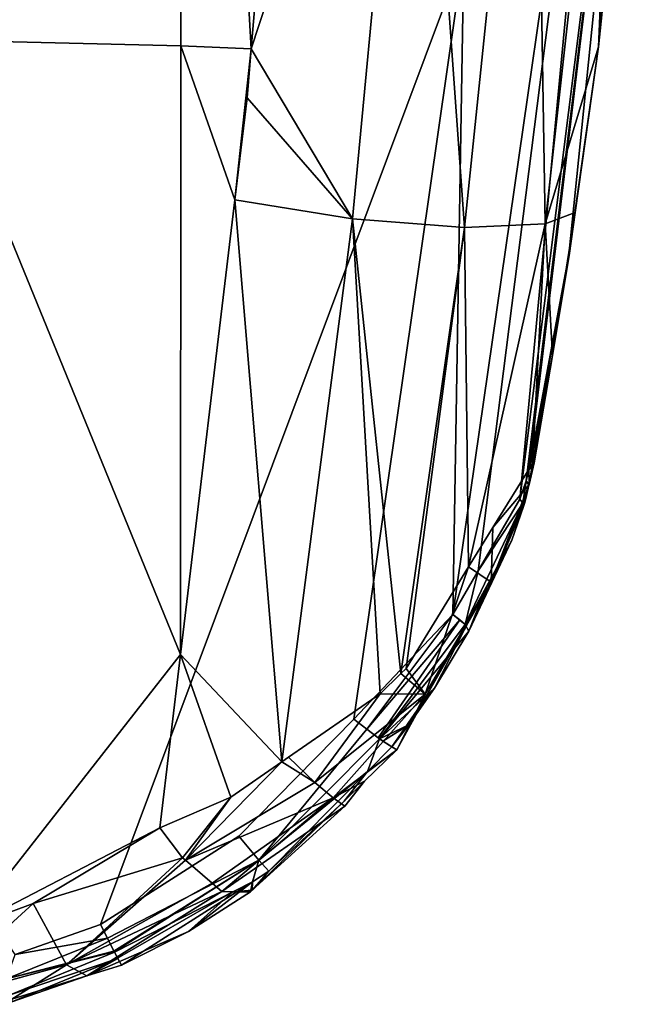
# Model space of a CAD drawing. Extents: x -12.7 to 12.7, y -6.5 to 4.
# Drawn here: x -10.3 to -9.1, y -6.5 to -4.6 of the extents above; entities that cross this region are included whole.
import ezdxf

# ---------------------------------------------------------------- set-up
doc = ezdxf.new("R2010")
doc.units = 0
doc.header["$MEASUREMENT"] = 0
doc.layers.add('AFUCH-3-ARPL', color=251, linetype='Continuous')

msp = doc.modelspace()

# ---------------------------------------------------------------- linework, layer by layer
at = {"layer": 'AFUCH-3-ARPL'}
for points in [[(-10.46, -4.6839, 25.968), (-9.9938, -4.6949, 26.0776), (-9.9938, -2.3989, 26.2314), (-10.46, -2.3951, 26.1212)], [(-9.9938, -4.6949, 26.0776), (-9.8632, -4.7004, 26.1322), (-9.9938, -2.3989, 26.2314)], [(-9.7815, -3.7445, 26.2557), (-9.9938, -2.3989, 26.2314), (-9.8632, -4.7004, 26.1322)], [(-12.3827, -3.2011, 25.4223), (-9.4689, -4.5233, 25.4581), (-10.1426, -6.3229, 25.5392), (-10.3009, -6.3785, 25.5422)], [(-9.1872, -3.6569, 25.5089), (-9.4421, -5.6673, 25.5902), (-9.4894, -5.7483, 25.5553)], [(-9.4894, -5.7483, 25.5553), (-9.4689, -4.5233, 25.4581), (-9.1872, -3.6569, 25.5089)], [(-9.1872, -3.6569, 25.5089), (-9.3648, -5.5347, 25.6474), (-9.4421, -5.6673, 25.5902)], [(-9.3648, -5.5347, 25.6474), (-9.1872, -3.6569, 25.5089), (-9.1292, -3.6597, 25.5964)], [(-9.3648, -5.5347, 25.6474), (-9.1292, -3.6597, 25.5964), (-9.3531, -5.5007, 25.6595)], [(-9.3483, -5.4806, 25.6628), (-9.3531, -5.5007, 25.6595), (-9.1292, -3.6597, 25.5964)], [(-9.1292, -3.6597, 25.5964), (-9.2744, -5.0821, 25.7003), (-9.3483, -5.4806, 25.6628)], [(-9.2744, -5.0821, 25.7003), (-9.1292, -3.6597, 25.5964), (-9.2194, -4.6966, 25.7333)], [(-9.1213, -3.7571, 25.8596), (-9.2194, -4.6966, 25.7333), (-9.1305, -3.6566, 25.7056)], [(-9.1305, -3.6566, 25.7056), (-9.2194, -4.6966, 25.7333), (-9.1292, -3.6597, 25.5964)], [(-9.8632, -4.7004, 26.1322), (-9.5577, -3.7719, 26.309), (-9.7815, -3.7445, 26.2557)], [(-9.1213, -3.7571, 25.8596), (-9.1794, -3.7793, 26.0837), (-9.2194, -4.6966, 25.7333)], [(-9.5577, -3.7719, 26.309), (-9.8632, -4.7004, 26.1322), (-9.6756, -5.0155, 26.125)], [(-9.6756, -5.0155, 26.125), (-9.4679, -5.0317, 26.0553), (-9.5577, -3.7719, 26.309)], [(-9.3386, -3.7846, 26.2469), (-9.5577, -3.7719, 26.309), (-9.4679, -5.0317, 26.0553)], [(-9.4679, -5.0317, 26.0553), (-9.3179, -5.0246, 25.8949), (-9.3386, -3.7846, 26.2469)], [(-9.1794, -3.7793, 26.0837), (-9.3386, -3.7846, 26.2469), (-9.3179, -5.0246, 25.8949)], [(-9.3179, -5.0246, 25.8949), (-9.2194, -4.6966, 25.7333), (-9.1794, -3.7793, 26.0837)], [(-9.4689, -4.5233, 25.4581), (-9.6726, -5.9426, 25.5195), (-9.8862, -6.1591, 25.5305), (-10.1426, -6.3229, 25.5392)], [(-9.4689, -4.5233, 25.4581), (-9.4894, -5.7483, 25.5553), (-9.6726, -5.9426, 25.5195)], [(-10.3921, -6.3304, 25.7714), (-9.9944, -5.8226, 25.9427), (-10.46, -4.6839, 25.968)], [(-9.9938, -4.6949, 26.0776), (-10.46, -4.6839, 25.968), (-9.9944, -5.8226, 25.9427)], [(-9.9944, -5.8226, 25.9427), (-9.8935, -4.9799, 26.088), (-9.9938, -4.6949, 26.0776)], [(-9.8632, -4.7004, 26.1322), (-9.9938, -4.6949, 26.0776), (-9.8935, -4.9799, 26.088)], [(-9.8935, -4.9799, 26.088), (-9.8709, -4.791, 26.1205), (-9.8632, -4.7004, 26.1322)], [(-9.8709, -4.791, 26.1205), (-9.6756, -5.0155, 26.125), (-9.8632, -4.7004, 26.1322)], [(-9.2194, -4.6966, 25.7333), (-9.3179, -5.0246, 25.8949), (-9.2626, -5.0039, 25.7288)], [(-9.2194, -4.6966, 25.7333), (-9.2626, -5.0039, 25.7288), (-9.2738, -5.0834, 25.7276), (-9.2744, -5.0821, 25.7003)], [(-9.8935, -4.9799, 26.088), (-9.6756, -5.0155, 26.125), (-9.8709, -4.791, 26.1205)], [(-9.9944, -5.8226, 25.9427), (-9.8062, -6.0215, 25.9206), (-9.8935, -4.9799, 26.088)], [(-9.6756, -5.0155, 26.125), (-9.8935, -4.9799, 26.088), (-9.8062, -6.0215, 25.9206)], [(-9.8062, -6.0215, 25.9206), (-9.794, -6.0131, 25.92), (-9.6241, -5.8956, 25.9119), (-9.6756, -5.0155, 26.125)], [(-9.6241, -5.8956, 25.9119), (-9.5859, -5.8581, 25.8997), (-9.6756, -5.0155, 26.125)], [(-9.4679, -5.0317, 26.0553), (-9.6756, -5.0155, 26.125), (-9.5859, -5.8581, 25.8997)], [(-9.3046, -5.2686, 25.7248), (-9.2626, -5.0039, 25.7288), (-9.3179, -5.0246, 25.8949)], [(-9.2626, -5.0039, 25.7288), (-9.3046, -5.2686, 25.7248), (-9.2738, -5.0834, 25.7276)], [(-9.5859, -5.8581, 25.8997), (-9.5761, -5.8484, 25.8966), (-9.4679, -5.0317, 26.0553)], [(-9.5761, -5.8484, 25.8966), (-9.4602, -5.6603, 25.8101), (-9.4679, -5.0317, 26.0553)], [(-9.3179, -5.0246, 25.8949), (-9.4679, -5.0317, 26.0553), (-9.4602, -5.6603, 25.8101)], [(-9.4602, -5.6603, 25.8101), (-9.4153, -5.5876, 25.7766), (-9.3419, -5.4686, 25.7218), (-9.3179, -5.0246, 25.8949)], [(-9.3179, -5.0246, 25.8949), (-9.3419, -5.4686, 25.7218), (-9.3046, -5.2686, 25.7248)], [(-9.3446, -5.4654, 25.6653), (-9.3483, -5.4806, 25.6628), (-9.2744, -5.0821, 25.7003)], [(-9.2744, -5.0821, 25.7003), (-9.2738, -5.0834, 25.7276), (-9.3446, -5.4654, 25.6653)], [(-9.3046, -5.2686, 25.7248), (-9.3446, -5.4654, 25.6653), (-9.2738, -5.0834, 25.7276)], [(-9.3446, -5.4654, 25.6653), (-9.3046, -5.2686, 25.7248), (-9.3388, -5.4678, 25.6933)], [(-9.3419, -5.4686, 25.7218), (-9.3388, -5.4678, 25.6933), (-9.3046, -5.2686, 25.7248)], [(-9.348, -5.5074, 25.7082), (-9.3419, -5.4686, 25.7218), (-9.4153, -5.5876, 25.7766)], [(-9.3446, -5.4654, 25.6653), (-9.3388, -5.4678, 25.6933), (-9.3483, -5.4806, 25.6628)], [(-9.348, -5.5074, 25.7082), (-9.3483, -5.4806, 25.6628), (-9.3388, -5.4678, 25.6933)], [(-9.3388, -5.4678, 25.6933), (-9.3419, -5.4686, 25.7218), (-9.348, -5.5074, 25.7082)], [(-9.3483, -5.4806, 25.6628), (-9.348, -5.5074, 25.7082), (-9.3531, -5.5007, 25.6595)], [(-9.3482, -5.509, 25.7076), (-9.348, -5.5074, 25.7082), (-9.4185, -5.6886, 25.7702)], [(-9.348, -5.5074, 25.7082), (-9.4153, -5.5876, 25.7766), (-9.4185, -5.6886, 25.7702)], [(-9.3482, -5.509, 25.7076), (-9.4185, -5.6886, 25.7702), (-9.3525, -5.5282, 25.6981)], [(-9.3594, -5.5422, 25.6658), (-9.3648, -5.5347, 25.6474), (-9.3531, -5.5007, 25.6595)], [(-9.3531, -5.5007, 25.6595), (-9.3482, -5.509, 25.7076), (-9.3594, -5.5422, 25.6658)], [(-9.3585, -5.5486, 25.6853), (-9.3594, -5.5422, 25.6658), (-9.3482, -5.509, 25.7076)], [(-9.3482, -5.509, 25.7076), (-9.3525, -5.5282, 25.6981), (-9.3585, -5.5486, 25.6853)], [(-9.3482, -5.509, 25.7076), (-9.3531, -5.5007, 25.6595), (-9.348, -5.5074, 25.7082)], [(-9.3594, -5.5422, 25.6658), (-9.4665, -5.7671, 25.5853), (-9.4421, -5.6673, 25.5902)], [(-9.4665, -5.7671, 25.5853), (-9.3594, -5.5422, 25.6658), (-9.3585, -5.5486, 25.6853), (-9.4595, -5.7793, 25.6251)], [(-9.4421, -5.6673, 25.5902), (-9.3648, -5.5347, 25.6474), (-9.3594, -5.5422, 25.6658)], [(-9.4185, -5.6886, 25.7702), (-9.356, -5.5409, 25.6905), (-9.3525, -5.5282, 25.6981)], [(-9.356, -5.5409, 25.6905), (-9.4185, -5.6886, 25.7702), (-9.3585, -5.5486, 25.6853)], [(-9.356, -5.5409, 25.6905), (-9.3585, -5.5486, 25.6853), (-9.3525, -5.5282, 25.6981)], [(-9.3585, -5.5486, 25.6853), (-9.3799, -5.6107, 25.6974), (-9.4595, -5.7793, 25.6251)], [(-9.3799, -5.6107, 25.6974), (-9.3585, -5.5486, 25.6853), (-9.4185, -5.6886, 25.7702)], [(-9.4602, -5.6603, 25.8101), (-9.4185, -5.6886, 25.7702), (-9.4153, -5.5876, 25.7766)], [(-9.427, -5.6966, 25.7086), (-9.4595, -5.7793, 25.6251), (-9.3799, -5.6107, 25.6974)], [(-9.4185, -5.6886, 25.7702), (-9.427, -5.6966, 25.7086), (-9.3799, -5.6107, 25.6974)], [(-9.5761, -5.8484, 25.8966), (-9.5409, -5.8961, 25.8311), (-9.4602, -5.6603, 25.8101)], [(-9.4185, -5.6886, 25.7702), (-9.4602, -5.6603, 25.8101), (-9.5409, -5.8961, 25.8311)], [(-9.4894, -5.7483, 25.5553), (-9.4421, -5.6673, 25.5902), (-9.4665, -5.7671, 25.5853)], [(-9.5409, -5.8961, 25.8311), (-9.5428, -5.9079, 25.7362), (-9.4185, -5.6886, 25.7702)], [(-9.427, -5.6966, 25.7086), (-9.4185, -5.6886, 25.7702), (-9.5428, -5.9079, 25.7362)], [(-9.5428, -5.9079, 25.7362), (-9.5233, -5.8849, 25.6077), (-9.427, -5.6966, 25.7086)], [(-9.4595, -5.7793, 25.6251), (-9.427, -5.6966, 25.7086), (-9.5233, -5.8849, 25.6077)], [(-9.6726, -5.9426, 25.5195), (-9.4894, -5.7483, 25.5553), (-9.6487, -5.9609, 25.5314)], [(-9.4762, -5.7583, 25.5686), (-9.6487, -5.9609, 25.5314), (-9.4894, -5.7483, 25.5553)], [(-9.6487, -5.9609, 25.5314), (-9.4762, -5.7583, 25.5686), (-9.6276, -5.9771, 25.5419)], [(-9.4762, -5.7583, 25.5686), (-9.4665, -5.7671, 25.5853), (-9.6255, -5.9786, 25.5445), (-9.6276, -5.9771, 25.5419)], [(-9.4665, -5.7671, 25.5853), (-9.4762, -5.7583, 25.5686), (-9.4894, -5.7483, 25.5553)], [(-9.4595, -5.7793, 25.6251), (-9.6255, -5.9786, 25.5445), (-9.4665, -5.7671, 25.5853)], [(-9.4595, -5.7793, 25.6251), (-9.5233, -5.8849, 25.6077), (-9.6255, -5.9786, 25.5445)], [(-9.9944, -5.8226, 25.9427), (-10.3921, -6.3304, 25.7714), (-10.0328, -6.144, 25.8873)], [(-10.0328, -6.144, 25.8873), (-9.901, -6.0871, 25.9251), (-9.9944, -5.8226, 25.9427)], [(-9.8062, -6.0215, 25.9206), (-9.9944, -5.8226, 25.9427), (-9.901, -6.0871, 25.9251)], [(-9.5409, -5.8961, 25.8311), (-9.5761, -5.8484, 25.8966), (-9.5859, -5.8581, 25.8997)], [(-9.5859, -5.8581, 25.8997), (-9.6241, -5.8956, 25.9119), (-9.5409, -5.8961, 25.8311)], [(-9.5709, -5.9528, 25.6025), (-9.6255, -5.9786, 25.5445), (-9.5233, -5.8849, 25.6077)], [(-9.5233, -5.8849, 25.6077), (-9.5428, -5.9079, 25.7362), (-9.5709, -5.9528, 25.6025)], [(-9.6241, -5.8956, 25.9119), (-9.794, -6.0131, 25.92), (-9.745, -6.0597, 25.9079)], [(-9.745, -6.0597, 25.9079), (-9.5409, -5.8961, 25.8311), (-9.6241, -5.8956, 25.9119)], [(-9.5409, -5.8961, 25.8311), (-9.745, -6.0597, 25.9079), (-9.7112, -6.0882, 25.864)], [(-9.7112, -6.0882, 25.864), (-9.593, -5.9995, 25.7482), (-9.5409, -5.8961, 25.8311)], [(-9.5709, -5.9528, 25.6025), (-9.5428, -5.9079, 25.7362), (-9.6024, -5.9939, 25.6026)], [(-9.593, -5.9995, 25.7482), (-9.6024, -5.9939, 25.6026), (-9.5428, -5.9079, 25.7362)], [(-9.5428, -5.9079, 25.7362), (-9.5409, -5.8961, 25.8311), (-9.593, -5.9995, 25.7482)], [(-9.6487, -5.9609, 25.5314), (-9.8491, -6.2037, 25.5549), (-9.8862, -6.1591, 25.5305), (-9.6726, -5.9426, 25.5195)], [(-9.8491, -6.2037, 25.5549), (-9.6487, -5.9609, 25.5314), (-9.6255, -5.9786, 25.5445)], [(-9.6276, -5.9771, 25.5419), (-9.6255, -5.9786, 25.5445), (-9.6487, -5.9609, 25.5314)], [(-9.6255, -5.9786, 25.5445), (-9.5709, -5.9528, 25.6025), (-9.6193, -5.9831, 25.5525)], [(-9.6024, -5.9939, 25.6026), (-9.6193, -5.9831, 25.5525), (-9.5709, -5.9528, 25.6025)], [(-9.6255, -5.9786, 25.5445), (-9.6476, -6.0396, 25.6043), (-9.8491, -6.2037, 25.5549)], [(-9.6476, -6.0396, 25.6043), (-9.6255, -5.9786, 25.5445), (-9.6024, -5.9939, 25.6026)], [(-9.6193, -5.9831, 25.5525), (-9.6024, -5.9939, 25.6026), (-9.6255, -5.9786, 25.5445)], [(-9.593, -5.9995, 25.7482), (-9.7112, -6.0882, 25.864), (-9.6529, -6.0576, 25.7377)], [(-9.593, -5.9995, 25.7482), (-9.6529, -6.0576, 25.7377), (-9.6909, -6.0944, 25.7311), (-9.6476, -6.0396, 25.6043)], [(-9.6024, -5.9939, 25.6026), (-9.593, -5.9995, 25.7482), (-9.6476, -6.0396, 25.6043)], [(-9.8062, -6.0215, 25.9206), (-9.745, -6.0597, 25.9079), (-9.794, -6.0131, 25.92)], [(-9.901, -6.0871, 25.9251), (-9.9853, -6.2039, 25.8748), (-9.8062, -6.0215, 25.9206)], [(-9.745, -6.0597, 25.9079), (-9.8062, -6.0215, 25.9206), (-9.9853, -6.2039, 25.8748)], [(-9.8302, -6.2242, 25.6113), (-9.8491, -6.2037, 25.5549), (-9.6476, -6.0396, 25.6043)], [(-9.6476, -6.0396, 25.6043), (-9.6909, -6.0944, 25.7311), (-9.8302, -6.2242, 25.6113)], [(-9.9853, -6.2039, 25.8748), (-9.7112, -6.0882, 25.864), (-9.745, -6.0597, 25.9079)], [(-9.8612, -6.2596, 25.7013), (-9.6909, -6.0944, 25.7311), (-9.6529, -6.0576, 25.7377), (-9.6898, -6.1038, 25.8076)], [(-9.6898, -6.1038, 25.8076), (-9.6529, -6.0576, 25.7377), (-9.7112, -6.0882, 25.864)], [(-10.0328, -6.144, 25.8873), (-9.9908, -6.1992, 25.8797), (-9.901, -6.0871, 25.9251)], [(-9.9853, -6.2039, 25.8748), (-9.901, -6.0871, 25.9251), (-9.9908, -6.1992, 25.8797)], [(-9.7112, -6.0882, 25.864), (-9.9853, -6.2039, 25.8748), (-9.9356, -6.2464, 25.8313)], [(-9.9176, -6.2618, 25.8156), (-9.7112, -6.0882, 25.864), (-9.9356, -6.2464, 25.8313)], [(-9.7112, -6.0882, 25.864), (-9.9176, -6.2618, 25.8156), (-9.6898, -6.1038, 25.8076)], [(-9.8612, -6.2596, 25.7013), (-9.6898, -6.1038, 25.8076), (-9.9176, -6.2618, 25.8156), (-9.8972, -6.2621, 25.7716)], [(-9.8612, -6.2596, 25.7013), (-9.8302, -6.2242, 25.6113), (-9.6909, -6.0944, 25.7311)], [(-10.2677, -6.2841, 25.8001), (-10.0328, -6.144, 25.8873), (-10.3921, -6.3304, 25.7714)], [(-9.9908, -6.1992, 25.8797), (-10.0328, -6.144, 25.8873), (-10.2677, -6.2841, 25.8001)], [(-10.1426, -6.3229, 25.5392), (-9.8862, -6.1591, 25.5305), (-9.8491, -6.2037, 25.5549), (-10.1297, -6.3485, 25.5508)], [(-10.2677, -6.2841, 25.8001), (-10.2057, -6.3975, 25.7372), (-9.9908, -6.1992, 25.8797)], [(-9.9853, -6.2039, 25.8748), (-9.9908, -6.1992, 25.8797), (-10.2057, -6.3975, 25.7372)], [(-10.2057, -6.3975, 25.7372), (-9.9356, -6.2464, 25.8313), (-9.9853, -6.2039, 25.8748)], [(-10.1297, -6.3485, 25.5508), (-9.8491, -6.2037, 25.5549), (-10.1178, -6.3723, 25.5616)], [(-9.8491, -6.2037, 25.5549), (-10.1171, -6.3737, 25.5631), (-10.1178, -6.3723, 25.5616)], [(-9.8606, -6.2436, 25.612), (-10.1168, -6.3742, 25.5636), (-10.1171, -6.3737, 25.5631), (-9.8491, -6.2037, 25.5549)], [(-9.8491, -6.2037, 25.5549), (-9.8302, -6.2242, 25.6113), (-9.8606, -6.2436, 25.612)], [(-9.8302, -6.2242, 25.6113), (-9.8612, -6.2596, 25.7013), (-9.8606, -6.2436, 25.612)], [(-9.9356, -6.2464, 25.8313), (-10.2057, -6.3975, 25.7372), (-9.9176, -6.2618, 25.8156)], [(-10.1035, -6.3984, 25.618), (-10.1103, -6.3861, 25.5904), (-10.1168, -6.3742, 25.5636), (-9.8606, -6.2436, 25.612)], [(-9.9797, -6.3357, 25.6567), (-10.1035, -6.3984, 25.618), (-9.8606, -6.2436, 25.612)], [(-9.8606, -6.2436, 25.612), (-9.8643, -6.2626, 25.7008), (-9.9797, -6.3357, 25.6567)], [(-9.8643, -6.2626, 25.7008), (-9.8606, -6.2436, 25.612), (-9.8612, -6.2596, 25.7013)], [(-10.168, -6.4182, 25.6328), (-9.9176, -6.2618, 25.8156), (-10.2057, -6.3975, 25.7372)], [(-9.9176, -6.2618, 25.8156), (-10.168, -6.4182, 25.6328), (-9.8972, -6.2621, 25.7716)], [(-9.9797, -6.3357, 25.6567), (-9.8972, -6.2621, 25.7716), (-10.168, -6.4182, 25.6328)], [(-9.9797, -6.3357, 25.6567), (-9.8643, -6.2626, 25.7008), (-9.8972, -6.2621, 25.7716)], [(-9.8643, -6.2626, 25.7008), (-9.8612, -6.2596, 25.7013), (-9.8972, -6.2621, 25.7716)], [(-10.2057, -6.3975, 25.7372), (-10.2677, -6.2841, 25.8001), (-10.4723, -6.4708, 25.6872)], [(-10.3921, -6.3304, 25.7714), (-10.4723, -6.4708, 25.6872), (-10.2677, -6.2841, 25.8001)], [(-10.1426, -6.3229, 25.5392), (-10.1297, -6.3485, 25.5508), (-10.3009, -6.3785, 25.5422)], [(-10.3167, -6.4234, 25.5547), (-10.3009, -6.3785, 25.5422), (-10.1297, -6.3485, 25.5508)], [(-10.1297, -6.3485, 25.5508), (-10.1178, -6.3723, 25.5616), (-10.3167, -6.4234, 25.5547)], [(-10.168, -6.4182, 25.6328), (-10.1035, -6.3984, 25.618), (-9.9797, -6.3357, 25.6567)], [(-10.1171, -6.3737, 25.5631), (-10.3167, -6.4234, 25.5547), (-10.1178, -6.3723, 25.5616)], [(-10.3167, -6.4234, 25.5547), (-10.1171, -6.3737, 25.5631), (-10.1168, -6.3742, 25.5636), (-10.31, -6.4532, 25.5835)], [(-10.31, -6.4532, 25.5835), (-10.1168, -6.3742, 25.5636), (-10.1103, -6.3861, 25.5904)], [(-10.4723, -6.4708, 25.6872), (-10.3073, -6.4611, 25.6648), (-10.2057, -6.3975, 25.7372)], [(-10.3067, -6.4665, 25.6231), (-10.31, -6.4532, 25.5835), (-10.1103, -6.3861, 25.5904)], [(-10.168, -6.4182, 25.6328), (-10.2057, -6.3975, 25.7372), (-10.3073, -6.4611, 25.6648)], [(-10.1103, -6.3861, 25.5904), (-10.168, -6.4182, 25.6328), (-10.3067, -6.4665, 25.6231)], [(-10.168, -6.4182, 25.6328), (-10.1103, -6.3861, 25.5904), (-10.1035, -6.3984, 25.618)], [(-10.3073, -6.4611, 25.6648), (-10.3067, -6.4665, 25.6231), (-10.168, -6.4182, 25.6328)]]:
    msp.add_3dface(points, dxfattribs=at)

doc.saveas('drawing.dxf')
